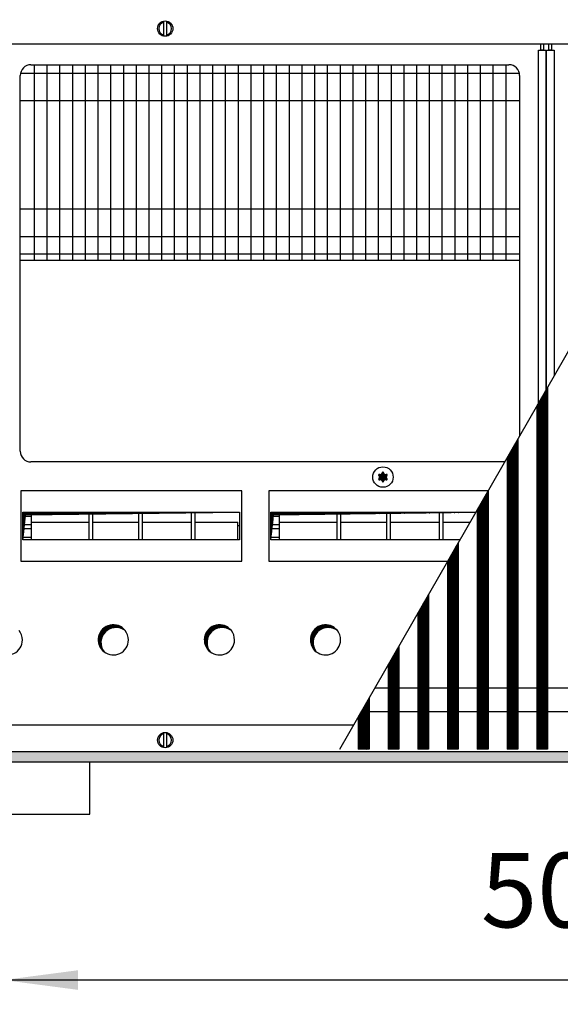
# Model space of a CAD drawing. Units: millimetres. Extents: x -119 to 9388, y -62 to 4410.
# Drawn here: x 1238 to 1489, y 3092 to 3549 of the extents above; entities that cross this region are included whole.
import ezdxf

# ---------------------------------------------------------------- set-up
doc = ezdxf.new("R2010")
doc.units = ezdxf.units.MM
doc.layers.add('1', color=7, linetype='Continuous')
doc.styles.add('CONVERTER_11', font='txt.shx', dxfattribs={"width": 0.9})
doc.dimstyles.new('ME10_DIM_80', dxfattribs={"dimtxt": 34.50000000000001, "dimasz": 34.50000000000001, "dimexe": 11.25, "dimexo": 7.5, "dimgap": 13.5, "dimtad": 1, "dimdec": 0, "dimdsep": 46, "dimtxsty": 'CONVERTER_11', "dimsah": 1, "dimcen": 0.09, "dimclrd": 6, "dimclre": 6, "dimclrt": 3, "dimadec": 0, "dimazin": 0, "dimtfac": 1, "dimtdec": 4, "dimtix": 1, "dimtmove": 0, "dimatfit": 3, "dimfxl": 1, "dimtolj": 1, "dimtzin": 0, "dimarcsym": 0})
pattern_1 = [(45, (4713.117804931688, -2368.928112644614), (-0.1414213562373095, 0), [])]
pattern_2 = [(45, (0, 0), (-0.0707106781186547, 0.0707106781186548), [])]
pattern_3 = [(45, (4364.282841925306, -2205.886175511188), (-0.1414213562373095, 0), [])]

# ---------------------------------------------------------------- blocks, each defined once
blk = doc.blocks.new('*D76')
at = {"layer": '1', "color": 6, "linetype": 'Continuous'}
for p, q in [((1230.560000116733, 3170.974579455789), (1230.560000116733, 3092.224579455789)), ((1730.560000116733, 3170.974579455789), (1730.560000116733, 3092.224579455789)), ((1730.560000116733, 3103.474579455789), (1230.560000116733, 3103.474579455789))]:
    blk.add_line(p, q, dxfattribs=at)
at = {"layer": '1', "color": 6}
for points in [[(1265.060000116733, 3108.016590622554), (1265.060000116733, 3098.932568289024), (1230.560000116733, 3103.474579455789)], [(1696.060000116733, 3098.932568289024), (1696.060000116733, 3108.016590622554), (1730.560000116733, 3103.474579455789)]]:
    blk.add_solid(points, dxfattribs=at)
at = {"layer": '1', "color": 3, "insert": (1452.021981683553, 3117.149706359343), "char_height": 34.50000000000001, "attachment_point": 7, "rotation": 0.00013888888888888892, "line_spacing_factor": 0.45454545454545, "style": 'CONVERTER_11'}
blk.add_mtext('500', dxfattribs=at)

msp = doc.modelspace()

# ---------------------------------------------------------------- hatches: boundary and pattern name
at = {"layer": '1', "linetype": 'Continuous'}
h = msp.add_hatch(dxfattribs=at)
h.set_pattern_fill('CUSTOM314', color=6, scale=0.1, angle=45, pattern_type=2)
h.set_pattern_definition(pattern_3)
h.paths.add_polyline_path([(1482.910023875021, 3378.388711245886), (1482.910023875021, 3210.609456675371), (1482.610023875051, 3210.609456675371), (1478.210023875042, 3210.609456675371), (1477.910023875032, 3210.609456675371), (1477.910023875039, 3369.681910799948)])
h = msp.add_hatch(dxfattribs=at)
h.set_pattern_fill('CUSTOM307', color=6, scale=0.1, angle=45, pattern_type=2)
h.set_pattern_definition(pattern_3)
h.paths.add_polyline_path([(1469.110023875051, 3354.357942015089), (1469.110023875051, 3210.609456675371), (1468.81002387507, 3210.609456675371), (1464.410023875072, 3210.609456675371), (1464.110023875058, 3210.609456675371), (1464.110023875058, 3345.651141569168)])
h = msp.add_hatch(dxfattribs=at)
h.set_pattern_fill('_USER', color=6, scale=0.1, angle=45, pattern_type=0)
h.set_pattern_definition(pattern_2)
edge = h.paths.add_edge_path()
edge.add_arc((1408.248749761613, 3337.734456675349), 0.2999999999953004, 295.5882742132255, 484.4117257849231)
edge.add_arc((1407.824050019771, 3338.948855144518), 0.999999999999867, 195.2169940019735, 284.7830059979243, ccw=False)
edge.add_arc((1406.560000224231, 3338.709456675359), 0.3000000000048327, 355.5882742137556, 544.413597557781)
edge.add_arc((1405.29595245259, 3338.948856313), 1.000001646221231, 255.2168989630334, 344.7823820632641, ccw=False)
edge.add_arc((1404.871250686861, 3337.73445667536), 0.2999999999908496, 55.58827421407811, 244.4117257850899)
edge.add_arc((1404.031900633159, 3336.759456675358), 1.000000000004486, -44.7830059978923, 44.78300599750389, ccw=False)
edge.add_arc((1404.871266476289, 3335.784429342748), 0.3000314713365738, 115.5887393762193, 304.4458525225111)
edge.add_arc((1405.295950428702, 3334.570058206188), 1.00000000000158, 15.216994002135777, 104.7722820680207, ccw=False)
edge.add_arc((1406.560000224231, 3334.809456675357), 0.2999999999925195, 175.5882742148808, 364.4117257849455)
edge.add_arc((1407.824085907003, 3334.570078930309), 1.000029189844417, 75.22804683044029, 164.784691419826, ccw=False)
edge.add_arc((1408.248749761613, 3335.78445667536), 0.2999999999990068, 235.5551175549257, 424.411725786512)
edge.add_arc((1409.088099815311, 3336.759456675358), 1.000000000005506, 135.2169940029366, 224.7830059974518, ccw=False)
h = msp.add_hatch(dxfattribs=at)
h.set_pattern_fill('_USER', color=6, scale=0.1, angle=45, pattern_type=0)
h.set_pattern_definition(pattern_2)
h.paths.add_polyline_path([(1455.310023875081, 3330.32717278431), (1455.310023875081, 3210.609456675371), (1450.610023875098, 3210.609456675371), (1450.310023875092, 3210.609456675371), (1450.310023875092, 3321.620372338369)])
h = msp.add_hatch(dxfattribs=at)
h.set_pattern_fill('CUSTOM303', color=6, scale=0.1, angle=45, pattern_type=2)
h.set_pattern_definition(pattern_1)
h.paths.add_polyline_path([(1239.549594884291, 3320.529032385599), (1239.549594884291, 3307.667061884488), (1240.787031751362, 3319.291595518527), (1340.070405564151, 3320.529032385599)])
h = msp.add_hatch(dxfattribs=at)
h.set_pattern_fill('CUSTOM304', color=6, scale=0.1, angle=45, pattern_type=2)
h.set_pattern_definition(pattern_1)
h.paths.add_polyline_path([(1354.57796267953, 3320.529032385599), (1354.57796267953, 3307.667061884488), (1355.815399546601, 3319.291595518527), (1449.646016707141, 3320.461070934962), (1449.68504574916, 3320.529032385599)])
h = msp.add_hatch(dxfattribs=at)
h.set_pattern_fill('_USER', color=6, scale=0.1, angle=45, pattern_type=0)
h.set_pattern_definition(pattern_2)
h.paths.add_polyline_path([(1441.510023875111, 3306.296403553529), (1441.510023875111, 3210.609456675371), (1436.810023875132, 3210.609456675371), (1436.510023875122, 3210.609456675371), (1436.510023875122, 3297.589603107599)])
h = msp.add_hatch(dxfattribs=at)
h.set_pattern_fill('_USER', color=6, scale=0.1, angle=45, pattern_type=0)
h.set_pattern_definition(pattern_2)
h.paths.add_polyline_path([(1427.710023875141, 3282.265634322739), (1427.710023875141, 3210.609456675371), (1423.010023875151, 3210.609456675371), (1422.710023875151, 3210.609456675371), (1422.710023875151, 3273.5588338768)])
h = msp.add_hatch(dxfattribs=at)
h.set_pattern_fill('CUSTOM158', color=6, scale=0.1, angle=45, pattern_type=2)
h.set_pattern_definition(pattern_1)
edge = h.paths.add_edge_path()
edge.add_arc((1281.510000224141, 3261.259456675329), 6.999999999988098, 37.8192442185773, 232.1807557814712)
edge.add_arc((1282.747437091213, 3260.02201980825), 6.99999999999431, 52.18075578149978, 217.8192442185668, ccw=False)
h = msp.add_hatch(dxfattribs=at)
h.set_pattern_fill('CUSTOM159', color=6, scale=0.1, angle=45, pattern_type=2)
h.set_pattern_definition(pattern_1)
edge = h.paths.add_edge_path()
edge.add_arc((1330.710000224138, 3261.259456675329), 6.999999999994565, 37.81924421853623, 232.1807557815227)
edge.add_arc((1331.947437091221, 3260.02201980825), 6.999999999992498, 52.18075578151888, 217.8192442185508, ccw=False)
h = msp.add_hatch(dxfattribs=at)
h.set_pattern_fill('CUSTOM160', color=6, scale=0.1, angle=45, pattern_type=2)
h.set_pattern_definition(pattern_1)
edge = h.paths.add_edge_path()
edge.add_arc((1379.910000224143, 3261.259456675329), 6.999999999988098, 37.8192442185773, 232.1807557814256)
edge.add_arc((1381.147437091211, 3260.02201980825), 6.99999999999668, 52.180755781474886, 217.8192442185508, ccw=False)
h = msp.add_hatch(dxfattribs=at)
h.set_pattern_fill('_USER', color=6, scale=0.1, angle=45, pattern_type=0)
h.set_pattern_definition(pattern_2)
h.paths.add_polyline_path([(1413.91002387517, 3258.234865091938), (1413.91002387517, 3210.609456675371), (1409.210023875191, 3210.609456675371), (1408.910023875181, 3210.609456675371), (1408.910023875181, 3249.52806464602)])
h = msp.add_hatch(dxfattribs=at)
h.set_pattern_fill('_USER', color=6, scale=0.1, angle=45, pattern_type=0)
h.set_pattern_definition(pattern_2)
h.paths.add_polyline_path([(1400.110023875189, 3234.204095861158), (1400.110023875189, 3210.609456675371), (1395.41002387521, 3210.609456675371), (1395.1100238752, 3210.609456675371), (1395.1100238752, 3225.497295415248)])
h = msp.add_hatch(dxfattribs=at)
h.set_pattern_fill('CUSTOM128', color=6, scale=0.1, angle=45, pattern_type=2)
h.set_pattern_definition(pattern_1)
h.paths.add_polyline_path([(315.5600000000109, 3204.759456675358), (315.5600000000109, 3209.359456675368), (3015.559999999732, 3209.359456675368), (3015.559999999732, 3204.759456675358), (563.4013881292109, 3204.759456675358), (1057.052743017389, 3204.759456675358), (2746.237995859941, 3204.759456675358)])

# ---------------------------------------------------------------- linework, layer by layer
at = {"color": 6, "linetype": 'Continuous'}
for p, q in [((1482.910023875021, 3378.388711245886), (1482.910023875021, 3210.609456675371)), ((1477.910023875039, 3369.681910799948), (1477.910023875032, 3210.609456675371)), ((1469.110023875051, 3354.357942015089), (1469.110023875051, 3210.609456675371)), ((1464.110023875058, 3345.651141569168), (1464.110023875058, 3210.609456675371)), ((1455.310023875081, 3330.32717278431), (1455.310023875081, 3210.609456675371)), ((1450.310023875092, 3321.620372338369), (1450.310023875092, 3210.609456675371)), ((1441.510023875111, 3306.296403553529), (1441.510023875111, 3210.609456675371)), ((1436.510023875122, 3297.589603107599), (1436.510023875122, 3210.609456675371)), ((1427.710023875141, 3282.265634322739), (1427.710023875141, 3210.609456675371)), ((1422.710023875151, 3273.5588338768), (1422.710023875151, 3210.609456675371)), ((1413.91002387517, 3258.234865091938), (1413.91002387517, 3210.609456675371)), ((1408.910023875181, 3249.52806464602), (1408.910023875181, 3210.609456675371)), ((1400.110023875189, 3234.204095861158), (1400.110023875189, 3210.609456675371)), ((1395.1100238752, 3225.497295415248), (1395.1100238752, 3210.609456675371)), ((1395.41002387521, 3210.609456675371), (1395.1100238752, 3210.609456675371)), ((1400.110023875189, 3210.609456675371), (1395.41002387521, 3210.609456675371)), ((1409.210023875191, 3210.609456675371), (1408.910023875181, 3210.609456675371)), ((1413.91002387517, 3210.609456675371), (1409.210023875191, 3210.609456675371)), ((1423.010023875151, 3210.609456675371), (1422.710023875151, 3210.609456675371)), ((1427.710023875141, 3210.609456675371), (1423.010023875151, 3210.609456675371)), ((1436.810023875132, 3210.609456675371), (1436.510023875122, 3210.609456675371)), ((1441.510023875111, 3210.609456675371), (1436.810023875132, 3210.609456675371)), ((1450.610023875098, 3210.609456675371), (1450.310023875092, 3210.609456675371)), ((1455.310023875081, 3210.609456675371), (1450.610023875098, 3210.609456675371)), ((1464.410023875072, 3210.609456675371), (1464.110023875058, 3210.609456675371)), ((1468.81002387507, 3210.609456675371), (1464.410023875072, 3210.609456675371)), ((1469.110023875051, 3210.609456675371), (1468.81002387507, 3210.609456675371)), ((1478.210023875042, 3210.609456675371), (1477.910023875032, 3210.609456675371)), ((1482.610023875051, 3210.609456675371), (1478.210023875042, 3210.609456675371)), ((1482.910023875021, 3210.609456675371), (1482.610023875051, 3210.609456675371))]:
    msp.add_line(p, q, dxfattribs=at)
at = {"color": 1, "linetype": 'Continuous'}
for p, q in [((1402.91055698517, 3239.08039965012), (2042.7686239887, 3239.08039965012)), ((1396.593454301892, 3228.080399650153), (2036.451521305422, 3228.080399650153))]:
    msp.add_line(p, q, dxfattribs=at)
at = {"layer": '1', "color": 6, "linetype": 'Continuous'}
for p, q in [((1386.560205143188, 3210.609456675371), (1580.833909054163, 3548.909456675371)), ((1304.959968879113, 3541.2605307817), (1304.959968879113, 3548.19001839502)), ((1306.15998108614, 3548.190018395878), (1306.15998108614, 3541.328894957427)), ((1478.684999990331, 3371.026786284155), (1478.684999990331, 3534.759456687246)), ((1478.684999990331, 3534.759456687246), (1482.184999990331, 3534.759456687246)), ((1479.810000363781, 3534.759456675438), (1479.810000363781, 3537.759456675338)), ((1479.810000363781, 3537.759456675338), (1481.060000363781, 3537.759456675338)), ((1481.060000363781, 3534.759456675438), (1479.810000363781, 3534.759456675438)), ((1481.060000363781, 3537.759456675338), (1481.060000363781, 3534.759456675438)), ((1482.184999990331, 3534.759456687246), (1482.184999990331, 3377.126424466405)), ((1482.434999990331, 3377.561763878263), (1482.434999990331, 3534.759456687246)), ((1482.434999990331, 3534.759456687246), (1485.934999990331, 3534.759456687246)), ((1483.560000083813, 3534.759456675427), (1483.560000083813, 3537.759456675459)), ((1483.560000083813, 3537.759456675459), (1484.810000083813, 3537.759456675459)), ((1484.810000083813, 3534.759456675427), (1483.560000083813, 3534.759456675427)), ((1484.810000083813, 3537.759456675459), (1484.810000083813, 3534.759456675427)), ((1485.934999990331, 3534.759456687246), (1485.934999990331, 3383.65651564427)), ((1244.76670801896, 3528.009456675358), (1244.76670801896, 3437.259456675353)), ((1250.678507557932, 3528.009456675358), (1250.678507557932, 3437.259456675353)), ((1256.590307096899, 3528.009456675358), (1256.590307096899, 3437.259456675353)), ((1262.50210663586, 3528.009456675358), (1262.502106635871, 3437.259456675353)), ((1268.413906174832, 3528.009456675358), (1268.413906174832, 3437.259456675353)), ((1274.325705713799, 3528.009456675358), (1274.325705713799, 3437.259456675353)), ((1280.23750525276, 3528.009456675358), (1280.237505252771, 3437.259456675353)), ((1286.149304791732, 3528.009456675358), (1286.149304791732, 3437.259456675353)), ((1292.0611043307, 3528.009456675358), (1292.0611043307, 3437.259456675353)), ((1297.97290386966, 3528.009456675358), (1297.972903869671, 3437.259456675353)), ((1303.884703408632, 3528.009456675358), (1303.884703408632, 3437.259456675353)), ((1309.796502947592, 3528.009456675358), (1309.7965029476, 3437.259456675353)), ((1315.70830248656, 3528.009456675358), (1315.708302486571, 3437.259456675353)), ((1321.620102025532, 3528.009456675358), (1321.620102025532, 3437.259456675353)), ((1327.5319015645, 3528.009456675358), (1327.5319015645, 3437.259456675353)), ((1333.44370110346, 3528.009456675358), (1333.443701103471, 3437.259456675353)), ((1339.355500642432, 3528.009456675358), (1339.355500642443, 3437.259456675353)), ((1345.2673001814, 3528.009456675358), (1345.2673001814, 3437.259456675353)), ((1351.179099720371, 3528.009456675358), (1351.179099720371, 3437.259456675353)), ((1357.090899259332, 3528.009456675358), (1357.090899259343, 3437.259456675353)), ((1363.0026987983, 3528.009456675358), (1363.002698798311, 3437.259456675353)), ((1368.914498337271, 3528.009456675358), (1368.914498337271, 3437.259456675353)), ((1374.826297876243, 3528.009456675358), (1374.826297876243, 3437.259456675353)), ((1380.7380974152, 3528.009456675358), (1380.738097415211, 3437.259456675353)), ((1386.649896954171, 3528.009456675358), (1386.649896954171, 3437.259456675353)), ((1392.561696493143, 3528.009456675358), (1392.561696493143, 3437.259456675353)), ((1398.4734960321, 3528.009456675358), (1398.473496032111, 3437.259456675353)), ((1404.385295571071, 3528.009456675358), (1404.385295571071, 3437.259456675353)), ((1410.297095110028, 3528.009456675358), (1410.297095110039, 3437.259456675353)), ((1416.208894649, 3528.009456675358), (1416.208894649011, 3437.259456675353)), ((1422.120694187971, 3528.009456675358), (1422.120694187971, 3437.259456675353)), ((1428.032493726928, 3528.009456675358), (1428.032493726928, 3437.259456675353)), ((1433.9442932659, 3528.009456675358), (1433.9442932659, 3437.259456675353)), ((1439.856092804872, 3528.009456675358), (1439.856092804872, 3437.259456675353)), ((1445.767892343832, 3528.009456675358), (1445.767892343832, 3437.259456675353)), ((1451.6796918828, 3528.009456675358), (1451.6796918828, 3437.259456675353)), ((1457.591491421768, 3528.009456675358), (1457.591491421768, 3437.259456675353)), ((1463.503290960732, 3528.009456675358), (1463.503290960732, 3437.259456675353)), ((1238.432499719088, 3524.109455161268), (1469.837499260611, 3524.109455161268)), ((1238.309999419852, 3511.40945821302), (1469.95999955984, 3511.40945821302)), ((1238.309999419852, 3461.109455161264), (1469.95999955984, 3461.109455161264)), ((1238.309999419852, 3448.409458213014), (1469.95999955984, 3448.409458213022)), ((1238.309999419852, 3440.259456675353), (1469.95999955984, 3440.259456675353)), ((1482.910023875021, 3378.388711245886), (1477.910023875039, 3369.681910799948)), ((1469.110023875051, 3354.357942015089), (1464.110023875058, 3345.651141569168)), ((1341.045796812031, 3330.352462455809), (1238.57420363641, 3330.352462455809)), ((1238.57420363641, 3330.352462455809), (1238.57420363641, 3297.7559237633)), ((1341.045796812031, 3330.352462455809), (1238.57420363641, 3330.352462455809)), ((1341.045796812031, 3297.7559237633), (1341.045796812031, 3330.352462455809)), ((1455.326465426951, 3330.352462455809), (1353.602571431653, 3330.352462455809)), ((1353.602571431653, 3330.352462455809), (1353.602571431653, 3297.7559237633)), ((1455.310023875081, 3330.32717278431), (1450.310023875092, 3321.620372338369)), ((1239.549594884291, 3320.529032385599), (1340.054345029111, 3320.529032385599)), ((1243.32564238103, 3320.529032385599), (1243.325652989882, 3307.667061884488)), ((1270.325646298661, 3307.667061884488), (1270.325646298661, 3320.529032385599)), ((1271.825646298672, 3320.529032385599), (1271.825646298672, 3307.667061884488)), ((1293.325646298661, 3307.667061884488), (1293.325646298661, 3320.529032385599)), ((1294.82564629865, 3320.529032385599), (1294.82564629865, 3307.667061884488)), ((1317.825646298642, 3307.667061884488), (1317.825646298642, 3320.529032385599)), ((1319.32564629865, 3320.529032385599), (1319.32564629865, 3307.667061884488)), ((1354.57796267953, 3320.529032385599), (1449.66898521411, 3320.529032385599)), ((1358.354010176262, 3320.529032385599), (1358.354020785133, 3307.667061884488)), ((1385.3540140939, 3307.667061884488), (1385.3540140939, 3320.529032385599)), ((1386.854014093911, 3320.529032385599), (1386.854014093911, 3307.667061884488)), ((1408.354014093893, 3307.667061884488), (1408.354014093893, 3320.529032385599)), ((1409.854014093893, 3320.529032385599), (1409.854014093893, 3307.667061884488)), ((1432.854014093882, 3307.667061884488), (1432.854014093882, 3320.529032385599)), ((1434.354014093893, 3320.529032385599), (1434.354014093893, 3307.667061884488)), ((1449.646016707141, 3320.461070934962), (1449.68504574916, 3320.529032385599)), ((1239.55937623803, 3318.599990113519), (1243.32565305952, 3318.599990113519)), ((1243.325646298672, 3315.779352820169), (1270.325646298661, 3315.779352820169)), ((1271.825646298672, 3315.779352820169), (1293.325646298661, 3315.779352820169)), ((1294.82564629865, 3315.779352820169), (1317.825646298642, 3315.779352820169)), ((1319.32564629865, 3315.779352820169), (1339.325646298642, 3315.779352820169)), ((1339.325746085702, 3307.666412039369), (1339.325646298642, 3315.779352820169)), ((1354.587744033269, 3318.599990113519), (1358.35402085476, 3318.599990113519)), ((1358.354014093911, 3315.779352820169), (1385.3540140939, 3315.779352820169)), ((1386.854014093911, 3315.779352820169), (1408.354014093893, 3315.779352820169)), ((1409.854014093893, 3315.779352820169), (1432.854014093882, 3315.779352820169)), ((1434.354014093893, 3315.779352820169), (1446.957389973933, 3315.779352820169)), ((1239.55937623803, 3314.756839853518), (1243.32565305952, 3314.756839853518)), ((1243.32565305952, 3312.77174755024), (1239.561109854021, 3312.77174755024)), ((1340.059981526748, 3314.097544501627), (1339.325666980032, 3314.097903691509)), ((1354.587744033269, 3314.756839853518), (1358.35402085476, 3314.756839853518)), ((1358.35402085476, 3312.77174755024), (1354.589477649271, 3312.77174755024)), ((1239.565018935252, 3308.928597290247), (1243.32565305952, 3308.928597290247)), ((1354.593386730492, 3308.928597290247), (1358.35402085476, 3308.928597290247)), ((1441.510023875111, 3306.296403553529), (1436.510023875122, 3297.589603107599)), ((1238.57420363641, 3297.7559237633), (1341.045796812031, 3297.7559237633)), ((1353.602571431653, 3297.7559237633), (1436.60685796872, 3297.7559237633)), ((1427.710023875141, 3282.265634322739), (1422.710023875151, 3273.5588338768)), ((1413.91002387517, 3258.234865091938), (1408.910023875181, 3249.52806464602)), ((1400.110023875189, 3234.204095861158), (1395.1100238752, 3225.497295415248)), ((1304.959968879113, 3211.328894955768), (1304.959968879113, 3218.258382569088)), ((1306.15998108614, 3218.190018393361), (1306.15998108614, 3211.32889495491)), ((3015.559999999732, 3209.359456675368), (564.8034444274805, 3209.359456675368)), ((563.4013881292109, 3204.759456675358), (3015.559999999732, 3204.759456675358))]:
    msp.add_line(p, q, dxfattribs=at)
at = {"layer": '1', "color": 2, "linetype": 'Continuous'}
for p, q in [((320.1599518633107, 3537.759456675358), (1574.430859102602, 3537.759456675353)), ((1243.309999419852, 3528.009456675328), (1464.95999955984, 3528.009456675328)), ((1238.309999419852, 3348.759456675328), (1238.309999419852, 3523.009456675328)), ((1469.95999955984, 3523.009456675328), (1469.95999955984, 3355.833902845794)), ((1463.02586171414, 3343.759456675329), (1243.30999941986, 3343.759456675329)), ((1392.963450135801, 3221.759456675358), (320.1599340725193, 3221.759456675358)), ((1270.559999990338, 3180.4745786727), (1270.559999990331, 3204.724582736228)), ((1190.56000022386, 3180.4745786727), (1270.559999990338, 3180.4745786727))]:
    msp.add_line(p, q, dxfattribs=at)
at = {"layer": '1', "color": 1, "linetype": 'Continuous'}
for p, q in [((1469.95999955984, 3437.259456675353), (1238.309999419852, 3437.259456675353)), ((1239.549594884291, 3320.529032385599), (1340.070405564151, 3320.529032385599)), ((1239.549594884291, 3307.667061884488), (1239.549594884291, 3320.529032385599)), ((1240.787031751362, 3319.291595518527), (1340.070405564151, 3320.529032385599)), ((1340.070405564151, 3320.529032385599), (1340.070405564151, 3307.667061884488)), ((1354.57796267953, 3320.529032385599), (1449.68504574916, 3320.529032385599)), ((1354.57796267953, 3307.667061884488), (1354.57796267953, 3320.529032385599)), ((1355.815399546601, 3319.291595518527), (1449.646016707141, 3320.461070934962)), ((1239.549594884291, 3307.667061884488), (1240.787031751362, 3319.291595518527)), ((1354.57796267953, 3307.667061884488), (1355.815399546601, 3319.291595518527)), ((1340.070405564151, 3307.667061884488), (1239.549594884291, 3307.667061884488)), ((1340.070405564151, 3307.667061884488), (1239.549594884291, 3307.667061884488)), ((1442.298646806892, 3307.667061884488), (1354.57796267953, 3307.667061884488))]:
    msp.add_line(p, q, dxfattribs=at)
at = {"layer": '1', "color": 6, "linetype": 'Continuous'}
for centre, radius in [((1305.559983537499, 3544.759456675419), 3.549999999991996), ((1406.560000224261, 3336.759456675339), 4.74999999990132), ((1305.559983537499, 3214.759456675368), 3.549999999993361)]:
    msp.add_circle(centre, radius, dxfattribs=at)
for centre, radius, start, end in [((1305.559983537499, 3544.759456675419), 2.999999999897864, 101.5372447607768, 258.4627552392388), ((1305.559983537499, 3544.759456675419), 2.999999999892241, 281.5369112503226, 78.46308874967221), ((1305.559983537499, 3214.759456675368), 2.999999999902765, 101.5372447607577, 258.4627552392232), ((1305.559983537499, 3214.759456675368), 2.999999999889568, 281.536911250333, 78.4630887496809)]:
    msp.add_arc(centre, radius, start, end, dxfattribs=at)
at = {"layer": '1', "color": 2, "linetype": 'Continuous'}
for centre, radius, start, end in [((1243.309999419852, 3523.009456675328), 5, 90, 180), ((1464.95999955984, 3523.009456675328), 5, 0, 90), ((1243.30999941986, 3348.759456675328), 5.000000000008185, 180, 270)]:
    msp.add_arc(centre, radius, start, end, dxfattribs=at)
at = {"layer": '1', "color": 250, "linetype": 'Continuous'}
for centre, radius, start, end in [((1405.29595245259, 3338.948856313), 1.000001646221231, 255.2168989630334, 344.7823820632642), ((1406.560000224231, 3338.709456675359), 0.3000000000048327, 355.5882742137556, 184.4135975577811), ((1407.824050019771, 3338.948855144518), 0.999999999999867, 195.2169940019735, 284.7830059979243), ((1404.871266476289, 3335.784429342748), 0.3000314713365738, 115.5887393762193, 304.4458525225111), ((1404.871250686861, 3337.73445667536), 0.2999999999908496, 55.58827421407811, 244.4117257850899), ((1404.031900633159, 3336.759456675358), 1.000000000004486, 315.2169940021077, 44.78300599750388), ((1405.295950428702, 3334.570058206188), 1.00000000000158, 15.21699400213585, 104.7722820680207), ((1406.560000224231, 3334.809456675357), 0.2999999999925195, 175.5882742148808, 4.41172578494551), ((1407.824085907003, 3334.570078930309), 1.000029189844417, 75.22804683044035, 164.784691419826), ((1408.248749761613, 3335.78445667536), 0.2999999999990068, 235.5551175549257, 64.41172578651201), ((1408.248749761613, 3337.734456675349), 0.2999999999953004, 295.5882742132255, 124.411725784923), ((1409.088099815311, 3336.759456675358), 1.000000000005506, 135.2169940029366, 224.7830059974518)]:
    msp.add_arc(centre, radius, start, end, dxfattribs=at)
at = {"layer": '1', "color": 1, "linetype": 'Continuous'}
for centre, radius, start, end in [((1232.31000022414, 3261.259456675329), 7.000000000011141, 0, 37.81924421822546), ((1281.510000224141, 3261.259456675329), 6.999999999988098, 37.8192442185773, 232.1807557814712), ((1282.747437091213, 3260.02201980825), 6.99999999999431, 52.18075578149986, 217.8192442185668), ((1281.510000224141, 3261.259456675329), 6.999999999988859, 0, 37.8192442185773), ((1330.710000224138, 3261.259456675329), 6.999999999994565, 37.81924421853623, 232.1807557815227), ((1331.947437091221, 3260.02201980825), 6.999999999992498, 52.18075578151898, 217.8192442185508), ((1330.710000224138, 3261.259456675329), 6.999999999992951, 0, 37.81924421853623), ((1379.910000224143, 3261.259456675329), 6.999999999988098, 37.8192442185773, 232.1807557814256), ((1381.147437091211, 3260.02201980825), 6.99999999999668, 52.18075578147486, 217.8192442185508), ((1379.910000224143, 3261.259456675329), 6.999999999989086, 0, 37.8192442185773), ((1232.310000224151, 3261.259456675329), 7.000000000007104, 232.1807557814256, 0), ((1281.510000224141, 3261.259456675329), 7.000000000002782, 232.1807557814712, 0), ((1330.710000224138, 3261.259456675329), 6.999999999997902, 232.1807557815227, 0), ((1379.910000224143, 3261.259456675329), 7.000000000007104, 232.1807557814256, 0)]:
    msp.add_arc(centre, radius, start, end, dxfattribs=at)

# ---------------------------------------------------------------- dimensions: what is measured, and where the dimension line sits
at = {"layer": '1'}
dim = msp.add_linear_dim(base=(1730.560000116733, 3103.474579455789), p1=(1230.560000116733, 3178.47457945579), p2=(1730.560000116733, 3178.47457945579), dimstyle='ME10_DIM_80', dxfattribs=at)
dim.commit()
dim.dimension.update_dxf_attribs({"geometry": '*D76', "text_midpoint": (1480.560000116733, 3130.109097222287), "text_rotation": 0.00013888888889})

doc.saveas('drawing.dxf')
